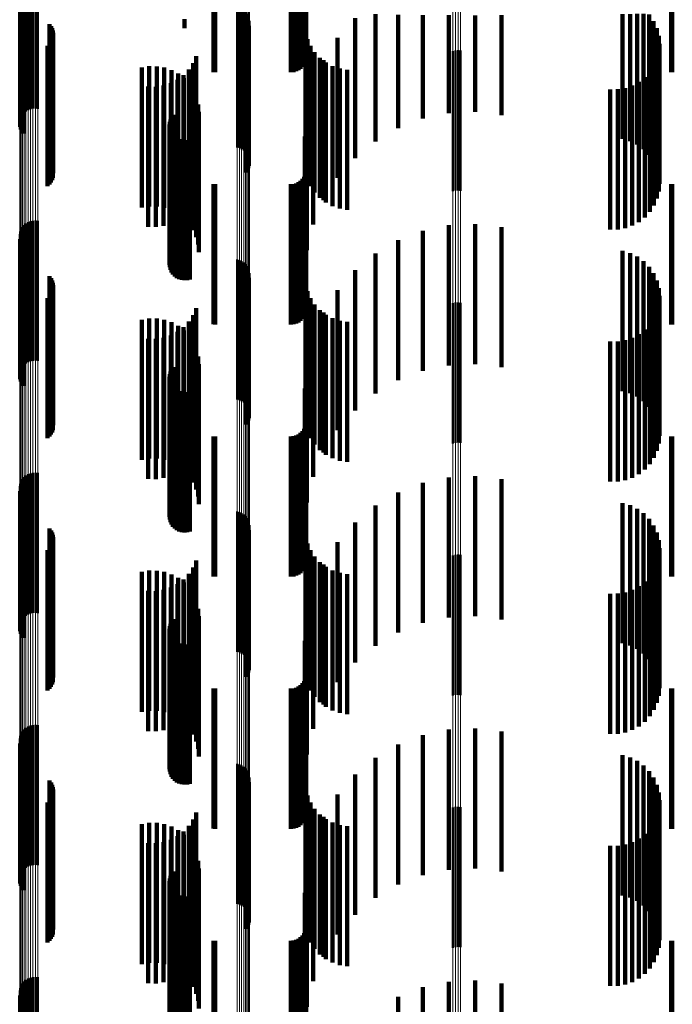
# Model space of a CAD drawing. Units: metres. Extents: x 0 to 10.8, y -0.5 to 0.5.
# Drawn here: x 0.1 to 0.1, y -0.1 to 0 of the extents above; entities that cross this region are included whole.
import ezdxf

# ---------------------------------------------------------------- set-up
doc = ezdxf.new("R2010")
doc.units = ezdxf.units.M
doc.linetypes.add('AUSGEZOGEN', pattern=[0])
doc.linetypes.add('VERDECKT2_S2', pattern=[0.009, 0.005, -0.004])
doc.layers.add('Fertigelement', color=7, linetype='AUSGEZOGEN', lineweight=50)
doc.layers.add('Standard', color=7, linetype='AUSGEZOGEN', lineweight=13)

msp = doc.modelspace()

# ---------------------------------------------------------------- linework, layer by layer
at = {"layer": 'Fertigelement', "transparency": 33554687}
for p, q in [((0.057063, -0.017903), (0.057063, -0.019664)), ((0.057108, -0.017826), (0.057108, -0.019668)), ((0.057165, -0.017757), (0.057165, -0.019671)), ((0.057233, -0.017698), (0.057233, -0.019673)), ((0.057309, -0.017651), (0.057309, -0.019675)), ((0.057392, -0.017618), (0.057392, -0.019677)), ((0.05748, -0.017598), (0.05748, -0.019678)), ((0.057569, -0.017593), (0.057569, -0.019678)), ((0.057658, -0.017603), (0.057658, -0.019678)), ((0.057011, -0.018165), (0.057011, -0.019653)), ((0.057014, -0.018075), (0.057014, -0.019657)), ((0.057023, -0.018253), (0.057023, -0.019649)), ((0.057031, -0.017987), (0.057031, -0.01966)), ((0.057049, -0.018339), (0.057049, -0.019645)), ((0.057089, -0.018419), (0.057089, -0.019641)), ((0.057142, -0.018492), (0.057142, -0.019638)), ((0.064765, -0.018981), (0.064765, -0.019616)), ((0.06485, -0.019004), (0.06485, -0.019615)), ((0.064929, -0.019041), (0.064929, -0.019613)), ((0.065002, -0.01909), (0.065002, -0.019611)), ((0.065066, -0.01915), (0.065066, -0.019609)), ((0.065119, -0.01922), (0.065119, -0.019606)), ((0.065161, -0.019297), (0.065161, -0.019602)), ((0.057011, -0.019653), (0.057011, -0.023165)), ((0.057014, -0.019657), (0.057014, -0.023075)), ((0.057023, -0.019649), (0.057023, -0.023253)), ((0.057031, -0.01966), (0.057031, -0.022987)), ((0.057049, -0.019645), (0.057049, -0.023339)), ((0.057063, -0.019664), (0.057063, -0.022903)), ((0.057089, -0.019641), (0.057089, -0.023419)), ((0.057108, -0.019668), (0.057108, -0.022826)), ((0.057142, -0.019638), (0.057142, -0.023492)), ((0.057165, -0.019671), (0.057165, -0.022757)), ((0.057233, -0.019673), (0.057233, -0.022698)), ((0.057309, -0.019675), (0.057309, -0.022651)), ((0.057392, -0.019677), (0.057392, -0.022618)), ((0.05748, -0.019678), (0.05748, -0.022598)), ((0.057569, -0.019678), (0.057569, -0.022593)), ((0.057658, -0.019678), (0.057658, -0.022603)), ((0.058079, -0.019582), (0.058079, -0.019589)), ((0.058079, -0.019589), (0.058079, -0.024582)), ((0.058131, -0.019652), (0.058131, -0.024652)), ((0.062891, -0.019405), (0.062891, -0.019724)), ((0.064765, -0.019616), (0.064765, -0.023981)), ((0.06485, -0.019615), (0.06485, -0.024004)), ((0.064929, -0.019613), (0.064929, -0.024041)), ((0.065002, -0.019611), (0.065002, -0.02409)), ((0.065066, -0.019609), (0.065066, -0.02415)), ((0.065119, -0.019606), (0.065119, -0.02422)), ((0.065161, -0.019602), (0.065161, -0.024297)), ((0.065189, -0.01938), (0.065189, -0.019598)), ((0.065189, -0.019598), (0.065189, -0.02438)), ((0.065191, -0.019641), (0.065191, -0.024641)), ((0.065204, -0.019467), (0.065204, -0.019594)), ((0.065204, -0.019594), (0.065204, -0.024467)), ((0.05817, -0.01973), (0.05817, -0.02473)), ((0.058197, -0.019813), (0.058197, -0.024813)), ((0.05821, -0.019899), (0.05821, -0.024899)), ((0.065072, -0.019873), (0.065072, -0.024873)), ((0.065124, -0.019802), (0.065124, -0.024802)), ((0.065164, -0.019725), (0.065164, -0.024725)), ((0.058008, -0.020361), (0.058008, -0.025361)), ((0.058072, -0.020301), (0.058072, -0.025301)), ((0.058124, -0.020231), (0.058124, -0.025231)), ((0.058166, -0.020155), (0.058166, -0.025155)), ((0.058194, -0.020072), (0.058194, -0.025072)), ((0.072465, -0.020545), (0.072465, -0.025545)), ((0.072555, -0.020523), (0.072555, -0.025523)), ((0.072649, -0.020517), (0.072649, -0.025517)), ((0.072741, -0.020527), (0.072741, -0.025527)), ((0.062494, -0.022822), (0.062494, -0.027822)), ((0.06236, -0.023169), (0.06236, -0.028169)), ((0.06237, -0.023075), (0.06237, -0.028075)), ((0.062396, -0.022984), (0.062396, -0.027984)), ((0.062438, -0.022899), (0.062438, -0.027899)), ((0.062366, -0.023263), (0.062366, -0.028263)), ((0.062388, -0.023355), (0.062388, -0.028355)), ((0.062427, -0.023442), (0.062427, -0.028442)), ((0.062479, -0.023521), (0.062479, -0.028521)), ((0.062544, -0.023589), (0.062544, -0.028589)), ((0.062621, -0.023645), (0.062621, -0.028645)), ((0.062706, -0.023687), (0.062706, -0.028687)), ((0.062796, -0.023714), (0.062796, -0.028714)), ((0.062891, -0.023724), (0.062891, -0.028724)), ((0.062985, -0.023719), (0.062985, -0.028719)), ((0.063077, -0.023696), (0.063077, -0.028696)), ((0.057233, -0.026698), (0.057233, -0.031698)), ((0.057309, -0.026651), (0.057309, -0.031651)), ((0.057392, -0.026618), (0.057392, -0.031618)), ((0.05748, -0.026598), (0.05748, -0.031598)), ((0.057569, -0.026593), (0.057569, -0.031593)), ((0.057658, -0.026603), (0.057658, -0.031603)), ((0.057031, -0.026987), (0.057031, -0.031987)), ((0.057063, -0.026903), (0.057063, -0.031903)), ((0.057108, -0.026826), (0.057108, -0.031826)), ((0.057165, -0.026757), (0.057165, -0.031757)), ((0.057011, -0.027165), (0.057011, -0.032165)), ((0.057014, -0.027075), (0.057014, -0.032075)), ((0.057023, -0.027253), (0.057023, -0.032253)), ((0.057049, -0.027339), (0.057049, -0.032339)), ((0.057089, -0.027419), (0.057089, -0.032419)), ((0.057142, -0.027492), (0.057142, -0.032492)), ((0.064765, -0.027981), (0.064765, -0.032981)), ((0.06485, -0.028004), (0.06485, -0.033004)), ((0.064929, -0.028041), (0.064929, -0.033041)), ((0.065002, -0.02809), (0.065002, -0.03309)), ((0.065066, -0.02815), (0.065066, -0.03315)), ((0.065119, -0.02822), (0.065119, -0.03322)), ((0.065161, -0.028297), (0.065161, -0.033297)), ((0.065189, -0.02838), (0.065189, -0.03338)), ((0.058079, -0.028582), (0.058079, -0.033582)), ((0.058131, -0.028652), (0.058131, -0.033652)), ((0.05817, -0.02873), (0.05817, -0.03373)), ((0.058197, -0.028813), (0.058197, -0.033813)), ((0.065124, -0.028802), (0.065124, -0.033802)), ((0.065164, -0.028725), (0.065164, -0.033725)), ((0.065191, -0.028641), (0.065191, -0.033641)), ((0.065204, -0.028467), (0.065204, -0.033467)), ((0.058166, -0.029155), (0.058166, -0.034155)), ((0.058194, -0.029072), (0.058194, -0.034072)), ((0.05821, -0.028899), (0.05821, -0.033899)), ((0.065072, -0.028873), (0.065072, -0.033873)), ((0.058008, -0.029361), (0.058008, -0.034361)), ((0.058072, -0.029301), (0.058072, -0.034301)), ((0.058124, -0.029231), (0.058124, -0.034231)), ((0.072649, -0.029517), (0.072649, -0.034517)), ((0.072465, -0.029545), (0.072465, -0.034545)), ((0.072555, -0.029523), (0.072555, -0.034523)), ((0.072741, -0.029527), (0.072741, -0.034527)), ((0.062438, -0.031899), (0.062438, -0.036899)), ((0.062494, -0.031822), (0.062494, -0.036822)), ((0.06236, -0.032169), (0.06236, -0.037169)), ((0.062366, -0.032263), (0.062366, -0.037263)), ((0.06237, -0.032075), (0.06237, -0.037075)), ((0.062396, -0.031984), (0.062396, -0.036984)), ((0.062388, -0.032355), (0.062388, -0.037355)), ((0.062427, -0.032442), (0.062427, -0.037442)), ((0.062479, -0.032521), (0.062479, -0.037521)), ((0.062544, -0.032589), (0.062544, -0.037589)), ((0.062621, -0.032645), (0.062621, -0.037645)), ((0.062706, -0.032687), (0.062706, -0.037687)), ((0.062796, -0.032714), (0.062796, -0.037714)), ((0.062891, -0.032724), (0.062891, -0.037724)), ((0.062985, -0.032719), (0.062985, -0.037719)), ((0.063077, -0.032696), (0.063077, -0.037696)), ((0.057108, -0.035826), (0.057108, -0.039641)), ((0.057165, -0.035757), (0.057165, -0.039648)), ((0.057233, -0.035698), (0.057233, -0.039653)), ((0.057309, -0.035651), (0.057309, -0.039657)), ((0.057392, -0.035618), (0.057392, -0.03966)), ((0.05748, -0.035598), (0.05748, -0.039662)), ((0.057569, -0.035593), (0.057569, -0.039662)), ((0.057658, -0.035603), (0.057658, -0.039661)), ((0.057011, -0.036165), (0.057011, -0.039611)), ((0.057014, -0.036075), (0.057014, -0.039619)), ((0.057031, -0.035987), (0.057031, -0.039627)), ((0.057063, -0.035903), (0.057063, -0.039634)), ((0.057023, -0.036253), (0.057023, -0.039603)), ((0.057049, -0.036339), (0.057049, -0.039595)), ((0.057089, -0.036419), (0.057089, -0.039588)), ((0.057142, -0.036492), (0.057142, -0.039582)), ((0.064765, -0.036981), (0.064765, -0.039538)), ((0.06485, -0.037004), (0.06485, -0.039536)), ((0.064929, -0.037041), (0.064929, -0.039532)), ((0.065002, -0.03709), (0.065002, -0.039528)), ((0.065066, -0.03715), (0.065066, -0.039522)), ((0.065119, -0.03722), (0.065119, -0.039516)), ((0.058079, -0.037582), (0.058079, -0.039484)), ((0.065161, -0.037297), (0.065161, -0.039509)), ((0.065189, -0.03738), (0.065189, -0.039502)), ((0.065204, -0.037467), (0.065204, -0.039494)), ((0.058131, -0.037652), (0.058131, -0.039477)), ((0.05817, -0.03773), (0.05817, -0.03947)), ((0.058197, -0.037813), (0.058197, -0.039463)), ((0.05821, -0.037899), (0.05821, -0.039455)), ((0.065072, -0.037873), (0.065072, -0.039458)), ((0.065124, -0.037802), (0.065124, -0.039464)), ((0.065164, -0.037725), (0.065164, -0.039471)), ((0.065191, -0.037641), (0.065191, -0.039478)), ((0.058072, -0.038301), (0.058072, -0.039419)), ((0.058124, -0.038231), (0.058124, -0.039425)), ((0.058166, -0.038155), (0.058166, -0.039432)), ((0.058194, -0.038072), (0.058194, -0.03944)), ((0.058008, -0.038361), (0.058008, -0.039414)), ((0.072465, -0.038545), (0.072465, -0.039397)), ((0.072555, -0.038523), (0.072555, -0.039399)), ((0.072649, -0.038517), (0.072649, -0.0394)), ((0.072741, -0.038527), (0.072741, -0.039399)), ((0.057011, -0.039611), (0.057011, -0.041165)), ((0.057014, -0.039619), (0.057014, -0.041075)), ((0.057023, -0.039603), (0.057023, -0.041253)), ((0.057031, -0.039627), (0.057031, -0.040987)), ((0.057049, -0.039595), (0.057049, -0.041339)), ((0.057063, -0.039634), (0.057063, -0.040903)), ((0.057089, -0.039588), (0.057089, -0.041419)), ((0.057108, -0.039641), (0.057108, -0.040826)), ((0.057142, -0.039582), (0.057142, -0.041492)), ((0.057165, -0.039648), (0.057165, -0.040757)), ((0.057233, -0.039653), (0.057233, -0.040698)), ((0.057309, -0.039657), (0.057309, -0.040651)), ((0.057392, -0.03966), (0.057392, -0.040618)), ((0.05748, -0.039662), (0.05748, -0.040598)), ((0.057569, -0.039662), (0.057569, -0.040593)), ((0.057658, -0.039661), (0.057658, -0.040603)), ((0.058008, -0.039414), (0.058008, -0.043361)), ((0.058072, -0.039419), (0.058072, -0.043301)), ((0.058079, -0.039484), (0.058079, -0.042582)), ((0.058124, -0.039425), (0.058124, -0.043231)), ((0.058131, -0.039477), (0.058131, -0.042652)), ((0.058166, -0.039432), (0.058166, -0.043155)), ((0.05817, -0.03947), (0.05817, -0.04273)), ((0.058194, -0.03944), (0.058194, -0.043072)), ((0.058197, -0.039463), (0.058197, -0.042813)), ((0.05821, -0.039455), (0.05821, -0.042899)), ((0.064765, -0.039538), (0.064765, -0.041981)), ((0.06485, -0.039536), (0.06485, -0.042004)), ((0.064929, -0.039532), (0.064929, -0.042041)), ((0.065002, -0.039528), (0.065002, -0.04209)), ((0.065066, -0.039522), (0.065066, -0.04215)), ((0.065072, -0.039458), (0.065072, -0.042873)), ((0.065119, -0.039516), (0.065119, -0.04222)), ((0.065124, -0.039464), (0.065124, -0.042802)), ((0.065161, -0.039509), (0.065161, -0.042297)), ((0.065164, -0.039471), (0.065164, -0.042725)), ((0.065189, -0.039502), (0.065189, -0.04238)), ((0.065191, -0.039478), (0.065191, -0.042641)), ((0.065204, -0.039494), (0.065204, -0.042467)), ((0.072465, -0.039397), (0.072465, -0.043545)), ((0.072555, -0.039399), (0.072555, -0.043523)), ((0.072649, -0.0394), (0.072649, -0.043517)), ((0.072741, -0.039399), (0.072741, -0.043527)), ((0.06237, -0.041075), (0.06237, -0.046075)), ((0.062396, -0.040984), (0.062396, -0.045984)), ((0.062438, -0.040899), (0.062438, -0.045899)), ((0.062494, -0.040822), (0.062494, -0.045822)), ((0.06236, -0.041169), (0.06236, -0.046169)), ((0.062366, -0.041263), (0.062366, -0.046263)), ((0.062388, -0.041355), (0.062388, -0.046355)), ((0.062427, -0.041442), (0.062427, -0.046442)), ((0.062479, -0.041521), (0.062479, -0.046521)), ((0.062544, -0.041589), (0.062544, -0.046589)), ((0.062621, -0.041645), (0.062621, -0.046645)), ((0.062706, -0.041687), (0.062706, -0.046687)), ((0.062796, -0.041714), (0.062796, -0.046714)), ((0.062891, -0.041724), (0.062891, -0.046724)), ((0.062985, -0.041719), (0.062985, -0.046719)), ((0.063077, -0.041696), (0.063077, -0.046696)), ((0.057392, -0.044618), (0.057392, -0.049618)), ((0.05748, -0.044598), (0.05748, -0.049598)), ((0.057569, -0.044593), (0.057569, -0.049593)), ((0.057658, -0.044603), (0.057658, -0.049603)), ((0.057063, -0.044903), (0.057063, -0.049903)), ((0.057108, -0.044826), (0.057108, -0.049826)), ((0.057165, -0.044757), (0.057165, -0.049757)), ((0.057233, -0.044698), (0.057233, -0.049698)), ((0.057309, -0.044651), (0.057309, -0.049651)), ((0.057011, -0.045165), (0.057011, -0.050165)), ((0.057014, -0.045075), (0.057014, -0.050075)), ((0.057023, -0.045253), (0.057023, -0.050253)), ((0.057031, -0.044987), (0.057031, -0.049987)), ((0.057049, -0.045339), (0.057049, -0.050339)), ((0.057089, -0.045419), (0.057089, -0.050419)), ((0.057142, -0.045492), (0.057142, -0.050492)), ((0.064765, -0.045981), (0.064765, -0.050981)), ((0.06485, -0.046004), (0.06485, -0.051004)), ((0.064929, -0.046041), (0.064929, -0.051041)), ((0.065002, -0.04609), (0.065002, -0.05109)), ((0.065066, -0.04615), (0.065066, -0.05115)), ((0.065119, -0.04622), (0.065119, -0.05122)), ((0.065161, -0.046297), (0.065161, -0.051297)), ((0.065189, -0.04638), (0.065189, -0.05138)), ((0.058079, -0.046582), (0.058079, -0.051582)), ((0.058131, -0.046652), (0.058131, -0.051652)), ((0.05817, -0.04673), (0.05817, -0.05173)), ((0.065164, -0.046725), (0.065164, -0.051725)), ((0.065191, -0.046641), (0.065191, -0.051641)), ((0.065204, -0.046467), (0.065204, -0.051467)), ((0.058194, -0.047072), (0.058194, -0.052072)), ((0.058197, -0.046813), (0.058197, -0.051813)), ((0.05821, -0.046899), (0.05821, -0.051899)), ((0.065072, -0.046873), (0.065072, -0.051873)), ((0.065124, -0.046802), (0.065124, -0.051802)), ((0.058008, -0.047361), (0.058008, -0.052361)), ((0.058072, -0.047301), (0.058072, -0.052301)), ((0.058124, -0.047231), (0.058124, -0.052231)), ((0.058166, -0.047155), (0.058166, -0.052155)), ((0.072465, -0.047545), (0.072465, -0.052545)), ((0.072555, -0.047523), (0.072555, -0.052523)), ((0.072649, -0.047517), (0.072649, -0.052517)), ((0.072741, -0.047527), (0.072741, -0.052527)), ((0.062438, -0.049899), (0.062438, -0.054899)), ((0.062494, -0.049822), (0.062494, -0.054822)), ((0.06236, -0.050169), (0.06236, -0.055169)), ((0.06237, -0.050075), (0.06237, -0.055075)), ((0.062396, -0.049984), (0.062396, -0.054984)), ((0.062366, -0.050263), (0.062366, -0.055263)), ((0.062388, -0.050355), (0.062388, -0.055355)), ((0.062427, -0.050442), (0.062427, -0.055442)), ((0.062479, -0.050521), (0.062479, -0.055521)), ((0.062544, -0.050589), (0.062544, -0.055589)), ((0.062621, -0.050645), (0.062621, -0.055645)), ((0.062706, -0.050687), (0.062706, -0.055687)), ((0.062796, -0.050714), (0.062796, -0.055714)), ((0.062891, -0.050724), (0.062891, -0.055724)), ((0.062985, -0.050719), (0.062985, -0.055719)), ((0.063077, -0.050696), (0.063077, -0.055696)), ((0.057165, -0.053757), (0.057165, -0.058757)), ((0.057233, -0.053698), (0.057233, -0.058698)), ((0.057309, -0.053651), (0.057309, -0.058651)), ((0.057392, -0.053618), (0.057392, -0.058618)), ((0.05748, -0.053598), (0.05748, -0.058598)), ((0.057569, -0.053593), (0.057569, -0.058593)), ((0.057658, -0.053603), (0.057658, -0.058603)), ((0.057014, -0.054075), (0.057014, -0.059075)), ((0.057031, -0.053987), (0.057031, -0.058987)), ((0.057063, -0.053903), (0.057063, -0.058903)), ((0.057108, -0.053826), (0.057108, -0.058826)), ((0.057011, -0.054165), (0.057011, -0.059165)), ((0.057023, -0.054253), (0.057023, -0.059253)), ((0.057049, -0.054339), (0.057049, -0.059339)), ((0.057089, -0.054419), (0.057089, -0.059419)), ((0.057142, -0.054492), (0.057142, -0.059492))]:
    msp.add_line(p, q, dxfattribs=at)
at = {"layer": 'Standard', "color": 7, "linetype": 'AUSGEZOGEN', "lineweight": 13, "transparency": 33554687}
for p, q in [((0.057011, 0), (0.057011, -0.019653)), ((0.057014, 0), (0.057014, -0.019657)), ((0.057031, 0), (0.057031, -0.01966)), ((0.057063, 0), (0.057063, -0.019664)), ((0.057108, 0), (0.057108, -0.019668)), ((0.057165, 0), (0.057165, -0.019671)), ((0.057233, 0), (0.057233, -0.019673)), ((0.057309, 0), (0.057309, -0.019675)), ((0.057392, 0), (0.057392, -0.019677)), ((0.05748, 0), (0.05748, -0.019678)), ((0.057569, 0), (0.057569, -0.019678)), ((0.057658, 0), (0.057658, -0.019678)), ((0.064765, 0), (0.064765, -0.019616)), ((0.06485, 0), (0.06485, -0.019615)), ((0.064929, 0), (0.064929, -0.019613)), ((0.065002, 0), (0.065002, -0.019611)), ((0.065066, 0), (0.065066, -0.019609)), ((0.065119, 0), (0.065119, -0.019606)), ((0.065161, 0), (0.065161, -0.019602)), ((0.065189, 0), (0.065189, -0.019598)), ((0.065204, 0), (0.065204, -0.019594)), ((0.072465, 0), (0.072465, -0.019546)), ((0.072555, 0), (0.072555, -0.019547)), ((0.072649, 0), (0.072649, -0.019548)), ((0.072741, 0), (0.072741, -0.019547)), ((0.057011, -0.019653), (0.057011, -0.039611)), ((0.057014, -0.019657), (0.057014, -0.039619)), ((0.057031, -0.01966), (0.057031, -0.039627)), ((0.057063, -0.019664), (0.057063, -0.039634)), ((0.057108, -0.019668), (0.057108, -0.039641)), ((0.057165, -0.019671), (0.057165, -0.039648)), ((0.057233, -0.019673), (0.057233, -0.039653)), ((0.057309, -0.019675), (0.057309, -0.039657)), ((0.057392, -0.019677), (0.057392, -0.03966)), ((0.05748, -0.019678), (0.05748, -0.039662)), ((0.057569, -0.019678), (0.057569, -0.039662)), ((0.057658, -0.019678), (0.057658, -0.039661)), ((0.064765, -0.019616), (0.064765, -0.039538)), ((0.06485, -0.019615), (0.06485, -0.039536)), ((0.064929, -0.019613), (0.064929, -0.039532)), ((0.065002, -0.019611), (0.065002, -0.039528)), ((0.065066, -0.019609), (0.065066, -0.039522)), ((0.065119, -0.019606), (0.065119, -0.039516)), ((0.065161, -0.019602), (0.065161, -0.039509)), ((0.065189, -0.019598), (0.065189, -0.039502)), ((0.065204, -0.019594), (0.065204, -0.039494)), ((0.072465, -0.019546), (0.072465, -0.039397)), ((0.072555, -0.019547), (0.072555, -0.039399)), ((0.072649, -0.019548), (0.072649, -0.0394)), ((0.072741, -0.019547), (0.072741, -0.039399)), ((0.057011, -0.039611), (0.057011, -0.059819)), ((0.057014, -0.039619), (0.057014, -0.059831)), ((0.057031, -0.039627), (0.057031, -0.059843)), ((0.057063, -0.039634), (0.057063, -0.059855)), ((0.057108, -0.039641), (0.057108, -0.059865)), ((0.057165, -0.039648), (0.057165, -0.059875)), ((0.057233, -0.039653), (0.057233, -0.059883)), ((0.057309, -0.039657), (0.057309, -0.059889)), ((0.057392, -0.03966), (0.057392, -0.059894)), ((0.05748, -0.039662), (0.05748, -0.059896)), ((0.057569, -0.039662), (0.057569, -0.059897)), ((0.057658, -0.039661), (0.057658, -0.059896)), ((0.064765, -0.039538), (0.064765, -0.059709)), ((0.06485, -0.039536), (0.06485, -0.059705)), ((0.064929, -0.039532), (0.064929, -0.0597)), ((0.065002, -0.039528), (0.065002, -0.059694)), ((0.065066, -0.039522), (0.065066, -0.059686)), ((0.065119, -0.039516), (0.065119, -0.059676)), ((0.065161, -0.039509), (0.065161, -0.059666)), ((0.065189, -0.039502), (0.065189, -0.059654)), ((0.065204, -0.039494), (0.065204, -0.059643)), ((0.072465, -0.039397), (0.072465, -0.059496)), ((0.072555, -0.039399), (0.072555, -0.059499)), ((0.072649, -0.0394), (0.072649, -0.0595)), ((0.072741, -0.039399), (0.072741, -0.059499))]:
    msp.add_line(p, q, dxfattribs=at)
at = {"layer": 'Standard', "color": 253, "linetype": 'VERDECKT2_S2', "lineweight": 140, "transparency": 33554687}
for p, q in [((0.057023, -0.018253), (0.057023, -0.019649)), ((0.057049, -0.018339), (0.057049, -0.019645)), ((0.057089, -0.018419), (0.057089, -0.019641)), ((0.057142, -0.018492), (0.057142, -0.019638)), ((0.063922, -0.018532), (0.063922, -0.021297)), ((0.06398, -0.018532), (0.06398, -0.0213)), ((0.066683, -0.018532), (0.066683, -0.0213)), ((0.066778, -0.018532), (0.066778, -0.021292)), ((0.066869, -0.018534), (0.066869, -0.021267)), ((0.066955, -0.018535), (0.066955, -0.021227)), ((0.067033, -0.018538), (0.067033, -0.021173)), ((0.0671, -0.018541), (0.0671, -0.021106)), ((0.067154, -0.018544), (0.067154, -0.021028)), ((0.067194, -0.018548), (0.067194, -0.020942)), ((0.067219, -0.018552), (0.067219, -0.02085)), ((0.067227, -0.01858), (0.067227, -0.02023)), ((0.080249, -0.018532), (0.080249, -0.021298)), ((0.080293, -0.018532), (0.080293, -0.0213)), ((0.067184, -0.019009), (0.067184, -0.019593)), ((0.069705, -0.019224), (0.069705, -0.023768)), ((0.070519, -0.019246), (0.070519, -0.023294)), ((0.071399, -0.019261), (0.071399, -0.022956)), ((0.072321, -0.019269), (0.072321, -0.022763)), ((0.073262, -0.019271), (0.073262, -0.022719)), ((0.074198, -0.019266), (0.074198, -0.022827)), ((0.078518, -0.019228), (0.078518, -0.023679)), ((0.078787, -0.019225), (0.078787, -0.023757)), ((0.079039, -0.019219), (0.079039, -0.023879)), ((0.079267, -0.019212), (0.079267, -0.024043)), ((0.079463, -0.019244), (0.079463, -0.024244)), ((0.057023, -0.019649), (0.057023, -0.023253)), ((0.057049, -0.019645), (0.057049, -0.023339)), ((0.057089, -0.019641), (0.057089, -0.023419)), ((0.057142, -0.019638), (0.057142, -0.023492)), ((0.058079, -0.019582), (0.058079, -0.019589)), ((0.058079, -0.019589), (0.058079, -0.024582)), ((0.058131, -0.019652), (0.058131, -0.024652)), ((0.062891, -0.019405), (0.062891, -0.019724)), ((0.065191, -0.019641), (0.065191, -0.024641)), ((0.068977, -0.019367), (0.068977, -0.024367)), ((0.079622, -0.019475), (0.079622, -0.024475)), ((0.05817, -0.01973), (0.05817, -0.02473)), ((0.058197, -0.019813), (0.058197, -0.024813)), ((0.05821, -0.019899), (0.05821, -0.024899)), ((0.065072, -0.019873), (0.065072, -0.024873)), ((0.065124, -0.019802), (0.065124, -0.024802)), ((0.065164, -0.019725), (0.065164, -0.024725)), ((0.067206, -0.019852), (0.067206, -0.024852)), ((0.079738, -0.01973), (0.079738, -0.02473)), ((0.07981, -0.020001), (0.07981, -0.025001)), ((0.058008, -0.020361), (0.058008, -0.025361)), ((0.058072, -0.020301), (0.058072, -0.025301)), ((0.058124, -0.020231), (0.058124, -0.025231)), ((0.058166, -0.020155), (0.058166, -0.025155)), ((0.058194, -0.020072), (0.058194, -0.025072)), ((0.067273, -0.020114), (0.067273, -0.025114)), ((0.067383, -0.020362), (0.067383, -0.025362)), ((0.068354, -0.020074), (0.068354, -0.025074)), ((0.079834, -0.020281), (0.079834, -0.025281)), ((0.063306, -0.020726), (0.063306, -0.025726)), ((0.067532, -0.020589), (0.067532, -0.025589)), ((0.079812, -0.020552), (0.079812, -0.025552)), ((0.063195, -0.020975), (0.063195, -0.025975)), ((0.067716, -0.020787), (0.067716, -0.025787)), ((0.067852, -0.020871), (0.067852, -0.025871)), ((0.067931, -0.020953), (0.067931, -0.025953)), ((0.06817, -0.02108), (0.06817, -0.02608)), ((0.079639, -0.021058), (0.079639, -0.026058)), ((0.079746, -0.020812), (0.079746, -0.025812)), ((0.06137, -0.021132), (0.06137, -0.026132)), ((0.061635, -0.021089), (0.061635, -0.026089)), ((0.061904, -0.02109), (0.061904, -0.02609)), ((0.062169, -0.021135), (0.062169, -0.026135)), ((0.062424, -0.021223), (0.062424, -0.026223)), ((0.06266, -0.021351), (0.06266, -0.026351)), ((0.062858, -0.021401), (0.062858, -0.026401)), ((0.063045, -0.021202), (0.063045, -0.026202)), ((0.068427, -0.021167), (0.068427, -0.026167)), ((0.068695, -0.021209), (0.068695, -0.026209)), ((0.079493, -0.021283), (0.079493, -0.026283)), ((0.062141, -0.021778), (0.062141, -0.026778)), ((0.0624, -0.021693), (0.0624, -0.026693)), ((0.062641, -0.021566), (0.062641, -0.026566)), ((0.062872, -0.021517), (0.062872, -0.026517)), ((0.063054, -0.021715), (0.063054, -0.026715)), ((0.067484, -0.021738), (0.067484, -0.026738)), ((0.078866, -0.021776), (0.078866, -0.026776)), ((0.079101, -0.021647), (0.079101, -0.026647)), ((0.079312, -0.021481), (0.079312, -0.026481)), ((0.061599, -0.021814), (0.061599, -0.026814)), ((0.061871, -0.021819), (0.061871, -0.026819)), ((0.063201, -0.021941), (0.063201, -0.026941)), ((0.07808, -0.021912), (0.07808, -0.026912)), ((0.078348, -0.02191), (0.078348, -0.02691)), ((0.078612, -0.021864), (0.078612, -0.026864)), ((0.063308, -0.022187), (0.063308, -0.027187)), ((0.063374, -0.022448), (0.063374, -0.027448)), ((0.062494, -0.022822), (0.062494, -0.027822)), ((0.063397, -0.022716), (0.063397, -0.027716)), ((0.06726, -0.022653), (0.06726, -0.027653)), ((0.06236, -0.023169), (0.06236, -0.028169)), ((0.06237, -0.023075), (0.06237, -0.028075)), ((0.062396, -0.022984), (0.062396, -0.027984)), ((0.062438, -0.022899), (0.062438, -0.027899)), ((0.062366, -0.023263), (0.062366, -0.028263)), ((0.062388, -0.023355), (0.062388, -0.028355)), ((0.062427, -0.023442), (0.062427, -0.028442)), ((0.062479, -0.023521), (0.062479, -0.028521)), ((0.062544, -0.023589), (0.062544, -0.028589)), ((0.062621, -0.023645), (0.062621, -0.028645)), ((0.062706, -0.023687), (0.062706, -0.028687)), ((0.062796, -0.023714), (0.062796, -0.028714)), ((0.062891, -0.023724), (0.062891, -0.028724)), ((0.062985, -0.023719), (0.062985, -0.028719)), ((0.063077, -0.023696), (0.063077, -0.028696)), ((0.067184, -0.023593), (0.067184, -0.028593)), ((0.067227, -0.02423), (0.067227, -0.02923)), ((0.067194, -0.024942), (0.067194, -0.029942)), ((0.067219, -0.02485), (0.067219, -0.02985)), ((0.063922, -0.025297), (0.063922, -0.030297)), ((0.06398, -0.0253), (0.06398, -0.0303)), ((0.066683, -0.0253), (0.066683, -0.0303)), ((0.066778, -0.025292), (0.066778, -0.030292)), ((0.066869, -0.025267), (0.066869, -0.030267)), ((0.066955, -0.025227), (0.066955, -0.030227)), ((0.067033, -0.025173), (0.067033, -0.030173)), ((0.0671, -0.025106), (0.0671, -0.030106)), ((0.067154, -0.025028), (0.067154, -0.030028)), ((0.080249, -0.025298), (0.080249, -0.030298)), ((0.080293, -0.0253), (0.080293, -0.0303)), ((0.071399, -0.026956), (0.071399, -0.031956)), ((0.072321, -0.026763), (0.072321, -0.031763)), ((0.073262, -0.026719), (0.073262, -0.031719)), ((0.074198, -0.026827), (0.074198, -0.031827)), ((0.057023, -0.027253), (0.057023, -0.032253)), ((0.057049, -0.027339), (0.057049, -0.032339)), ((0.070519, -0.027294), (0.070519, -0.032294)), ((0.057089, -0.027419), (0.057089, -0.032419)), ((0.057142, -0.027492), (0.057142, -0.032492)), ((0.078518, -0.027679), (0.078518, -0.032679)), ((0.078787, -0.027757), (0.078787, -0.032757)), ((0.069705, -0.027768), (0.069705, -0.032768)), ((0.079039, -0.027879), (0.079039, -0.032879)), ((0.079267, -0.028043), (0.079267, -0.033043)), ((0.068977, -0.028367), (0.068977, -0.033367)), ((0.079463, -0.028244), (0.079463, -0.033244)), ((0.058079, -0.028582), (0.058079, -0.033582)), ((0.058131, -0.028652), (0.058131, -0.033652)), ((0.05817, -0.02873), (0.05817, -0.03373)), ((0.058197, -0.028813), (0.058197, -0.033813)), ((0.065124, -0.028802), (0.065124, -0.033802)), ((0.065164, -0.028725), (0.065164, -0.033725)), ((0.065191, -0.028641), (0.065191, -0.033641)), ((0.079622, -0.028475), (0.079622, -0.033475)), ((0.079738, -0.02873), (0.079738, -0.03373)), ((0.058166, -0.029155), (0.058166, -0.034155)), ((0.058194, -0.029072), (0.058194, -0.034072)), ((0.05821, -0.028899), (0.05821, -0.033899)), ((0.065072, -0.028873), (0.065072, -0.033873)), ((0.067206, -0.028852), (0.067206, -0.033852)), ((0.067273, -0.029114), (0.067273, -0.034114)), ((0.068354, -0.029074), (0.068354, -0.034074)), ((0.07981, -0.029001), (0.07981, -0.034001)), ((0.058008, -0.029361), (0.058008, -0.034361)), ((0.058072, -0.029301), (0.058072, -0.034301)), ((0.058124, -0.029231), (0.058124, -0.034231)), ((0.067383, -0.029362), (0.067383, -0.034362)), ((0.079834, -0.029281), (0.079834, -0.034281)), ((0.063306, -0.029726), (0.063306, -0.034726)), ((0.067532, -0.029589), (0.067532, -0.034589)), ((0.067716, -0.029787), (0.067716, -0.034787)), ((0.079746, -0.029812), (0.079746, -0.034812)), ((0.079812, -0.029552), (0.079812, -0.034552)), ((0.06137, -0.030132), (0.06137, -0.035132)), ((0.061635, -0.030089), (0.061635, -0.035089)), ((0.061904, -0.03009), (0.061904, -0.03509)), ((0.062169, -0.030135), (0.062169, -0.035135)), ((0.063045, -0.030202), (0.063045, -0.035202)), ((0.063195, -0.029975), (0.063195, -0.034975)), ((0.067852, -0.029871), (0.067852, -0.034871)), ((0.067931, -0.029953), (0.067931, -0.034953)), ((0.06817, -0.03008), (0.06817, -0.03508)), ((0.068427, -0.030167), (0.068427, -0.035167)), ((0.068695, -0.030209), (0.068695, -0.035209)), ((0.079639, -0.030058), (0.079639, -0.035058)), ((0.062424, -0.030223), (0.062424, -0.035223)), ((0.062641, -0.030566), (0.062641, -0.035566)), ((0.06266, -0.030351), (0.06266, -0.035351)), ((0.062858, -0.030401), (0.062858, -0.035401)), ((0.062872, -0.030517), (0.062872, -0.035517)), ((0.079312, -0.030481), (0.079312, -0.035481)), ((0.079493, -0.030283), (0.079493, -0.035283)), ((0.061599, -0.030814), (0.061599, -0.035814)), ((0.061871, -0.030819), (0.061871, -0.035819)), ((0.062141, -0.030778), (0.062141, -0.035778)), ((0.0624, -0.030693), (0.0624, -0.035693)), ((0.063054, -0.030715), (0.063054, -0.035715)), ((0.067484, -0.030738), (0.067484, -0.035738)), ((0.07808, -0.030912), (0.07808, -0.035912)), ((0.078348, -0.03091), (0.078348, -0.03591)), ((0.078612, -0.030864), (0.078612, -0.035864)), ((0.078866, -0.030776), (0.078866, -0.035776)), ((0.079101, -0.030647), (0.079101, -0.035647)), ((0.063201, -0.030941), (0.063201, -0.035941)), ((0.063308, -0.031187), (0.063308, -0.036187)), ((0.063374, -0.031448), (0.063374, -0.036448)), ((0.062438, -0.031899), (0.062438, -0.036899)), ((0.062494, -0.031822), (0.062494, -0.036822)), ((0.063397, -0.031716), (0.063397, -0.036716)), ((0.06726, -0.031653), (0.06726, -0.036653)), ((0.06236, -0.032169), (0.06236, -0.037169)), ((0.062366, -0.032263), (0.062366, -0.037263)), ((0.06237, -0.032075), (0.06237, -0.037075)), ((0.062396, -0.031984), (0.062396, -0.036984)), ((0.062388, -0.032355), (0.062388, -0.037355)), ((0.062427, -0.032442), (0.062427, -0.037442)), ((0.062479, -0.032521), (0.062479, -0.037521)), ((0.062544, -0.032589), (0.062544, -0.037589)), ((0.062621, -0.032645), (0.062621, -0.037645)), ((0.067184, -0.032593), (0.067184, -0.037593)), ((0.062706, -0.032687), (0.062706, -0.037687)), ((0.062796, -0.032714), (0.062796, -0.037714)), ((0.062891, -0.032724), (0.062891, -0.037724)), ((0.062985, -0.032719), (0.062985, -0.037719)), ((0.063077, -0.032696), (0.063077, -0.037696)), ((0.067227, -0.03323), (0.067227, -0.037449)), ((0.067154, -0.034028), (0.067154, -0.037377)), ((0.067194, -0.033942), (0.067194, -0.037385)), ((0.067219, -0.03385), (0.067219, -0.037393)), ((0.063922, -0.034297), (0.063922, -0.037353)), ((0.06398, -0.0343), (0.06398, -0.037352)), ((0.066683, -0.0343), (0.066683, -0.037352)), ((0.066778, -0.034292), (0.066778, -0.037353)), ((0.066869, -0.034267), (0.066869, -0.037355)), ((0.066955, -0.034227), (0.066955, -0.037359)), ((0.067033, -0.034173), (0.067033, -0.037364)), ((0.0671, -0.034106), (0.0671, -0.03737)), ((0.080249, -0.034298), (0.080249, -0.037353)), ((0.080293, -0.0343), (0.080293, -0.037352)), ((0.072321, -0.035763), (0.072321, -0.038838)), ((0.073262, -0.035719), (0.073262, -0.038842)), ((0.074198, -0.035827), (0.074198, -0.038833)), ((0.071399, -0.035956), (0.071399, -0.038821)), ((0.057023, -0.036253), (0.057023, -0.039603)), ((0.057049, -0.036339), (0.057049, -0.039595)), ((0.057089, -0.036419), (0.057089, -0.039588)), ((0.057142, -0.036492), (0.057142, -0.039582)), ((0.070519, -0.036294), (0.070519, -0.038791)), ((0.069705, -0.036768), (0.069705, -0.038748)), ((0.078518, -0.036679), (0.078518, -0.038756)), ((0.078787, -0.036757), (0.078787, -0.038749)), ((0.079039, -0.036879), (0.079039, -0.038738)), ((0.079267, -0.037043), (0.079267, -0.038723)), ((0.079463, -0.037244), (0.079463, -0.038705)), ((0.058079, -0.037582), (0.058079, -0.039484)), ((0.063922, -0.037353), (0.063922, -0.039297)), ((0.06398, -0.037352), (0.06398, -0.0393)), ((0.066683, -0.037352), (0.066683, -0.0393)), ((0.066778, -0.037353), (0.066778, -0.039292)), ((0.066869, -0.037355), (0.066869, -0.039267)), ((0.066955, -0.037359), (0.066955, -0.039227)), ((0.067033, -0.037364), (0.067033, -0.039173)), ((0.0671, -0.03737), (0.0671, -0.039106)), ((0.067154, -0.037377), (0.067154, -0.039028)), ((0.067194, -0.037385), (0.067194, -0.038942)), ((0.067219, -0.037393), (0.067219, -0.03885)), ((0.067227, -0.037449), (0.067227, -0.03823)), ((0.068977, -0.037367), (0.068977, -0.038694)), ((0.079622, -0.037475), (0.079622, -0.038685)), ((0.080249, -0.037353), (0.080249, -0.039298)), ((0.080293, -0.037352), (0.080293, -0.0393)), ((0.058131, -0.037652), (0.058131, -0.039477)), ((0.05817, -0.03773), (0.05817, -0.03947)), ((0.058197, -0.037813), (0.058197, -0.039463)), ((0.05821, -0.037899), (0.05821, -0.039455)), ((0.065072, -0.037873), (0.065072, -0.039458)), ((0.065124, -0.037802), (0.065124, -0.039464)), ((0.065164, -0.037725), (0.065164, -0.039471)), ((0.065191, -0.037641), (0.065191, -0.039478)), ((0.067206, -0.037852), (0.067206, -0.042852)), ((0.079738, -0.03773), (0.079738, -0.038662)), ((0.058072, -0.038301), (0.058072, -0.039419)), ((0.058124, -0.038231), (0.058124, -0.039425)), ((0.058166, -0.038155), (0.058166, -0.039432)), ((0.058194, -0.038072), (0.058194, -0.03944)), ((0.067273, -0.038114), (0.067273, -0.043114)), ((0.068354, -0.038074), (0.068354, -0.038631)), ((0.07981, -0.038001), (0.07981, -0.038637)), ((0.079834, -0.038281), (0.079834, -0.038612)), ((0.058008, -0.038361), (0.058008, -0.039414)), ((0.067383, -0.038362), (0.067383, -0.043362)), ((0.067532, -0.038589), (0.067532, -0.043589)), ((0.068354, -0.038631), (0.068354, -0.043074)), ((0.07981, -0.038637), (0.07981, -0.043001)), ((0.079812, -0.038552), (0.079812, -0.043552)), ((0.079834, -0.038612), (0.079834, -0.043281)), ((0.063195, -0.038975), (0.063195, -0.043975)), ((0.063306, -0.038726), (0.063306, -0.043726)), ((0.067716, -0.038787), (0.067716, -0.043787)), ((0.067852, -0.038871), (0.067852, -0.043871)), ((0.067931, -0.038953), (0.067931, -0.043953)), ((0.068977, -0.038694), (0.068977, -0.042367)), ((0.069705, -0.038748), (0.069705, -0.041768)), ((0.070519, -0.038791), (0.070519, -0.041294)), ((0.071399, -0.038821), (0.071399, -0.040956)), ((0.072321, -0.038838), (0.072321, -0.040763)), ((0.073262, -0.038842), (0.073262, -0.040719)), ((0.074198, -0.038833), (0.074198, -0.040827)), ((0.078518, -0.038756), (0.078518, -0.041679)), ((0.078787, -0.038749), (0.078787, -0.041757)), ((0.079039, -0.038738), (0.079039, -0.041879)), ((0.079267, -0.038723), (0.079267, -0.042043)), ((0.079463, -0.038705), (0.079463, -0.042244)), ((0.079622, -0.038685), (0.079622, -0.042475)), ((0.079738, -0.038662), (0.079738, -0.04273)), ((0.079746, -0.038812), (0.079746, -0.043812)), ((0.06137, -0.039132), (0.06137, -0.044132)), ((0.061635, -0.039089), (0.061635, -0.044089)), ((0.061904, -0.03909), (0.061904, -0.04409)), ((0.062169, -0.039135), (0.062169, -0.044135)), ((0.062424, -0.039223), (0.062424, -0.044223)), ((0.06266, -0.039351), (0.06266, -0.044351)), ((0.063045, -0.039202), (0.063045, -0.044202)), ((0.06817, -0.03908), (0.06817, -0.04408)), ((0.068427, -0.039167), (0.068427, -0.044167)), ((0.068695, -0.039209), (0.068695, -0.044209)), ((0.079493, -0.039283), (0.079493, -0.044283)), ((0.079639, -0.039058), (0.079639, -0.044058)), ((0.057023, -0.039603), (0.057023, -0.041253)), ((0.057049, -0.039595), (0.057049, -0.041339)), ((0.057089, -0.039588), (0.057089, -0.041419)), ((0.057142, -0.039582), (0.057142, -0.041492)), ((0.058008, -0.039414), (0.058008, -0.043361)), ((0.058072, -0.039419), (0.058072, -0.043301)), ((0.058079, -0.039484), (0.058079, -0.042582)), ((0.058124, -0.039425), (0.058124, -0.043231)), ((0.058131, -0.039477), (0.058131, -0.042652)), ((0.058166, -0.039432), (0.058166, -0.043155)), ((0.05817, -0.03947), (0.05817, -0.04273)), ((0.058194, -0.03944), (0.058194, -0.043072)), ((0.058197, -0.039463), (0.058197, -0.042813)), ((0.05821, -0.039455), (0.05821, -0.042899)), ((0.0624, -0.039693), (0.0624, -0.044693)), ((0.062641, -0.039566), (0.062641, -0.044566)), ((0.062858, -0.039401), (0.062858, -0.044401)), ((0.062872, -0.039517), (0.062872, -0.044517)), ((0.065072, -0.039458), (0.065072, -0.042873)), ((0.065124, -0.039464), (0.065124, -0.042802)), ((0.065164, -0.039471), (0.065164, -0.042725)), ((0.065191, -0.039478), (0.065191, -0.042641)), ((0.079101, -0.039647), (0.079101, -0.044647)), ((0.079312, -0.039481), (0.079312, -0.044481)), ((0.061599, -0.039814), (0.061599, -0.044814)), ((0.061871, -0.039819), (0.061871, -0.044819)), ((0.062141, -0.039778), (0.062141, -0.044778)), ((0.063054, -0.039715), (0.063054, -0.044715)), ((0.063201, -0.039941), (0.063201, -0.044941)), ((0.067484, -0.039738), (0.067484, -0.044738)), ((0.07808, -0.039912), (0.07808, -0.044912)), ((0.078348, -0.03991), (0.078348, -0.04491)), ((0.078612, -0.039864), (0.078612, -0.044864)), ((0.078866, -0.039776), (0.078866, -0.044776)), ((0.063308, -0.040187), (0.063308, -0.045187)), ((0.063374, -0.040448), (0.063374, -0.045448)), ((0.063397, -0.040716), (0.063397, -0.045716)), ((0.06726, -0.040653), (0.06726, -0.045653)), ((0.06237, -0.041075), (0.06237, -0.046075)), ((0.062396, -0.040984), (0.062396, -0.045984)), ((0.062438, -0.040899), (0.062438, -0.045899)), ((0.062494, -0.040822), (0.062494, -0.045822)), ((0.06236, -0.041169), (0.06236, -0.046169)), ((0.062366, -0.041263), (0.062366, -0.046263)), ((0.062388, -0.041355), (0.062388, -0.046355)), ((0.062427, -0.041442), (0.062427, -0.046442)), ((0.062479, -0.041521), (0.062479, -0.046521)), ((0.062544, -0.041589), (0.062544, -0.046589)), ((0.062621, -0.041645), (0.062621, -0.046645)), ((0.062706, -0.041687), (0.062706, -0.046687)), ((0.062796, -0.041714), (0.062796, -0.046714)), ((0.062891, -0.041724), (0.062891, -0.046724)), ((0.062985, -0.041719), (0.062985, -0.046719)), ((0.063077, -0.041696), (0.063077, -0.046696)), ((0.067184, -0.041593), (0.067184, -0.046593)), ((0.067227, -0.04223), (0.067227, -0.04723)), ((0.067219, -0.04285), (0.067219, -0.04785)), ((0.067033, -0.043173), (0.067033, -0.048173)), ((0.0671, -0.043106), (0.0671, -0.048106)), ((0.067154, -0.043028), (0.067154, -0.048028)), ((0.067194, -0.042942), (0.067194, -0.047942)), ((0.063922, -0.043297), (0.063922, -0.048297)), ((0.06398, -0.0433), (0.06398, -0.0483)), ((0.066683, -0.0433), (0.066683, -0.0483)), ((0.066778, -0.043292), (0.066778, -0.048292)), ((0.066869, -0.043267), (0.066869, -0.048267)), ((0.066955, -0.043227), (0.066955, -0.048227)), ((0.080249, -0.043298), (0.080249, -0.048298)), ((0.080293, -0.0433), (0.080293, -0.0483)), ((0.071399, -0.044956), (0.071399, -0.049956)), ((0.072321, -0.044763), (0.072321, -0.049763)), ((0.073262, -0.044719), (0.073262, -0.049719)), ((0.074198, -0.044827), (0.074198, -0.049827)), ((0.057023, -0.045253), (0.057023, -0.050253)), ((0.070519, -0.045294), (0.070519, -0.050294)), ((0.057049, -0.045339), (0.057049, -0.050339)), ((0.057089, -0.045419), (0.057089, -0.050419)), ((0.057142, -0.045492), (0.057142, -0.050492)), ((0.078518, -0.045679), (0.078518, -0.050679)), ((0.069705, -0.045768), (0.069705, -0.050768)), ((0.078787, -0.045757), (0.078787, -0.050757)), ((0.079039, -0.045879), (0.079039, -0.050879)), ((0.068977, -0.046367), (0.068977, -0.051367)), ((0.079267, -0.046043), (0.079267, -0.051043)), ((0.079463, -0.046244), (0.079463, -0.051244)), ((0.058079, -0.046582), (0.058079, -0.051582)), ((0.058131, -0.046652), (0.058131, -0.051652)), ((0.05817, -0.04673), (0.05817, -0.05173)), ((0.065164, -0.046725), (0.065164, -0.051725)), ((0.065191, -0.046641), (0.065191, -0.051641)), ((0.079622, -0.046475), (0.079622, -0.051475)), ((0.079738, -0.04673), (0.079738, -0.05173)), ((0.058194, -0.047072), (0.058194, -0.052072)), ((0.058197, -0.046813), (0.058197, -0.051813)), ((0.05821, -0.046899), (0.05821, -0.051899)), ((0.065072, -0.046873), (0.065072, -0.051873)), ((0.065124, -0.046802), (0.065124, -0.051802)), ((0.067206, -0.046852), (0.067206, -0.051852)), ((0.068354, -0.047074), (0.068354, -0.052074)), ((0.07981, -0.047001), (0.07981, -0.052001)), ((0.058008, -0.047361), (0.058008, -0.052361)), ((0.058072, -0.047301), (0.058072, -0.052301)), ((0.058124, -0.047231), (0.058124, -0.052231)), ((0.058166, -0.047155), (0.058166, -0.052155)), ((0.067273, -0.047114), (0.067273, -0.052114)), ((0.067383, -0.047362), (0.067383, -0.052362)), ((0.079834, -0.047281), (0.079834, -0.052281)), ((0.063306, -0.047726), (0.063306, -0.052726)), ((0.067532, -0.047589), (0.067532, -0.052589)), ((0.067716, -0.047787), (0.067716, -0.052787)), ((0.079812, -0.047552), (0.079812, -0.052552)), ((0.06137, -0.048132), (0.06137, -0.053132)), ((0.061635, -0.048089), (0.061635, -0.053089)), ((0.061904, -0.04809), (0.061904, -0.05309)), ((0.062169, -0.048135), (0.062169, -0.053135)), ((0.063195, -0.047975), (0.063195, -0.052975)), ((0.067852, -0.047871), (0.067852, -0.052871)), ((0.067931, -0.047953), (0.067931, -0.052953)), ((0.06817, -0.04808), (0.06817, -0.05308)), ((0.079639, -0.048058), (0.079639, -0.053058)), ((0.079746, -0.047812), (0.079746, -0.052812)), ((0.062424, -0.048223), (0.062424, -0.053223)), ((0.06266, -0.048351), (0.06266, -0.053351)), ((0.062858, -0.048401), (0.062858, -0.053401)), ((0.063045, -0.048202), (0.063045, -0.053202)), ((0.068427, -0.048167), (0.068427, -0.053167)), ((0.068695, -0.048209), (0.068695, -0.053209)), ((0.079312, -0.048481), (0.079312, -0.053481)), ((0.079493, -0.048283), (0.079493, -0.053283)), ((0.061599, -0.048814), (0.061599, -0.053814)), ((0.061871, -0.048819), (0.061871, -0.053819)), ((0.062141, -0.048778), (0.062141, -0.053778)), ((0.0624, -0.048693), (0.0624, -0.053693)), ((0.062641, -0.048566), (0.062641, -0.053566)), ((0.062872, -0.048517), (0.062872, -0.053517)), ((0.063054, -0.048715), (0.063054, -0.053715)), ((0.067484, -0.048738), (0.067484, -0.053738)), ((0.078866, -0.048776), (0.078866, -0.053776)), ((0.079101, -0.048647), (0.079101, -0.053647)), ((0.063201, -0.048941), (0.063201, -0.053941)), ((0.063308, -0.049187), (0.063308, -0.054187)), ((0.07808, -0.048912), (0.07808, -0.053912)), ((0.078348, -0.04891), (0.078348, -0.05391)), ((0.078612, -0.048864), (0.078612, -0.053864)), ((0.063374, -0.049448), (0.063374, -0.054448)), ((0.062438, -0.049899), (0.062438, -0.054899)), ((0.062494, -0.049822), (0.062494, -0.054822)), ((0.063397, -0.049716), (0.063397, -0.054716)), ((0.06726, -0.049653), (0.06726, -0.054653)), ((0.06236, -0.050169), (0.06236, -0.055169)), ((0.06237, -0.050075), (0.06237, -0.055075)), ((0.062396, -0.049984), (0.062396, -0.054984)), ((0.062366, -0.050263), (0.062366, -0.055263)), ((0.062388, -0.050355), (0.062388, -0.055355)), ((0.062427, -0.050442), (0.062427, -0.055442)), ((0.062479, -0.050521), (0.062479, -0.055521)), ((0.062544, -0.050589), (0.062544, -0.055589)), ((0.067184, -0.050593), (0.067184, -0.055593)), ((0.062621, -0.050645), (0.062621, -0.055645)), ((0.062706, -0.050687), (0.062706, -0.055687)), ((0.062796, -0.050714), (0.062796, -0.055714)), ((0.062891, -0.050724), (0.062891, -0.055724)), ((0.062985, -0.050719), (0.062985, -0.055719)), ((0.063077, -0.050696), (0.063077, -0.055696)), ((0.067227, -0.05123), (0.067227, -0.05623)), ((0.067194, -0.051942), (0.067194, -0.056457)), ((0.067219, -0.05185), (0.067219, -0.05647)), ((0.063922, -0.052297), (0.063922, -0.056409)), ((0.06398, -0.0523), (0.06398, -0.056409)), ((0.066683, -0.0523), (0.066683, -0.056409)), ((0.066778, -0.052292), (0.066778, -0.05641)), ((0.066869, -0.052267), (0.066869, -0.056413)), ((0.066955, -0.052227), (0.066955, -0.056418)), ((0.067033, -0.052173), (0.067033, -0.056426)), ((0.0671, -0.052106), (0.0671, -0.056435)), ((0.067154, -0.052028), (0.067154, -0.056445)), ((0.080249, -0.052298), (0.080249, -0.056409)), ((0.080293, -0.0523), (0.080293, -0.056409)), ((0.072321, -0.053763), (0.072321, -0.058653)), ((0.073262, -0.053719), (0.073262, -0.058659)), ((0.071399, -0.053956), (0.071399, -0.058626)), ((0.074198, -0.053827), (0.074198, -0.058644)), ((0.057023, -0.054253), (0.057023, -0.059253)), ((0.057049, -0.054339), (0.057049, -0.059339)), ((0.057089, -0.054419), (0.057089, -0.059419)), ((0.070519, -0.054294), (0.070519, -0.058581)), ((0.057142, -0.054492), (0.057142, -0.059492))]:
    msp.add_line(p, q, dxfattribs=at)

doc.saveas('drawing.dxf')
